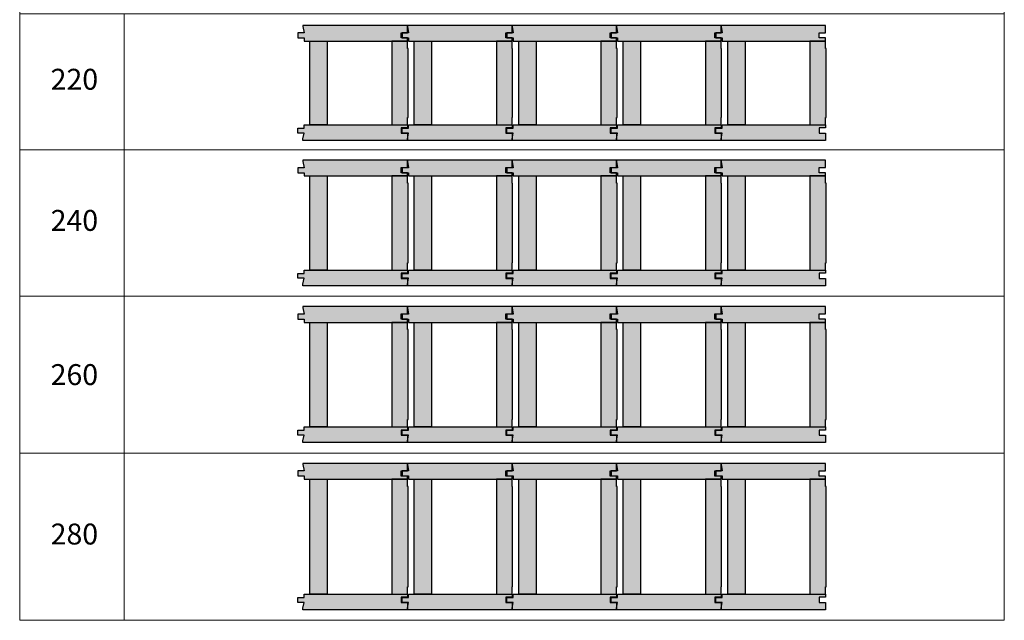
# Model space of a CAD drawing. Units: millimetres. Extents: x 46832 to 73725, y 19131 to 27725.
# Drawn here: x 51600 to 53484, y 24061 to 25210 of the extents above; entities that cross this region are included whole.
import ezdxf

# ---------------------------------------------------------------- set-up
doc = ezdxf.new("R2010")
doc.units = ezdxf.units.MM
doc.header["$LTSCALE"] = 10
doc.layers.add('Detaile', color=7, linetype='Continuous')
doc.styles.add('arial-', font='arial.ttf', dxfattribs={"height": 1})

msp = doc.modelspace()

# ---------------------------------------------------------------- hatches: boundary and pattern name
at = {"layer": 'Detaile', "lineweight": 9, "true_color": 0xf3f3f3, "transparency": 33554687}
for points in [[(52141.6, 25199), (52141.6, 25197), (52143.6, 25184.7), (52131.6, 25184.7), (52131.6, 25175.2), (52143.6, 25175.2), (52143.6, 25169), (52341.6, 25169), (52341.6, 25175), (52329.6, 25175), (52329.6, 25185), (52341.6, 25185), (52341.6, 25199)], [(52341.6, 25199), (52341.6, 25197), (52343.6, 25184.7), (52331.6, 25184.7), (52331.6, 25175.2), (52343.6, 25175.2), (52343.6, 25169), (52541.6, 25169), (52541.6, 25175), (52529.6, 25175), (52529.6, 25185), (52541.6, 25185), (52541.6, 25199)], [(52541.6, 25199), (52541.6, 25197), (52543.6, 25184.7), (52531.6, 25184.7), (52531.6, 25175.2), (52543.6, 25175.2), (52543.6, 25169), (52741.6, 25169), (52741.6, 25175), (52729.6, 25175), (52729.6, 25185), (52741.6, 25185), (52741.6, 25199)], [(52741.6, 25199), (52741.6, 25197), (52743.6, 25184.7), (52731.6, 25184.7), (52731.6, 25175.2), (52743.6, 25175.2), (52743.6, 25169), (52941.6, 25169), (52941.6, 25175), (52929.6, 25175), (52929.6, 25185), (52941.6, 25185), (52941.6, 25199)], [(52941.6, 25199), (52941.6, 25197), (52943.6, 25184.7), (52931.6, 25184.7), (52931.6, 25175.2), (52943.6, 25175.2), (52943.6, 25169), (53141.6, 25169), (53141.6, 25175), (53129.6, 25175), (53129.6, 25185), (53141.6, 25185), (53141.6, 25199)], [(52154.6, 25169), (52187.6, 25169), (52187.6, 25009), (52154.6, 25009)], [(52342.6, 25155), (52341.6, 25155), (52341.6, 25169), (52311.6, 25169), (52311.6, 25009), (52341.6, 25009), (52341.6, 25023), (52342.6, 25023)], [(52354.6, 25169), (52387.6, 25169), (52387.6, 25009), (52354.6, 25009)], [(52542.6, 25155), (52541.6, 25155), (52541.6, 25169), (52511.6, 25169), (52511.6, 25009), (52541.6, 25009), (52541.6, 25023), (52542.6, 25023)], [(52554.6, 25169), (52587.6, 25169), (52587.6, 25009), (52554.6, 25009)], [(52742.6, 25155), (52741.6, 25155), (52741.6, 25169), (52711.6, 25169), (52711.6, 25009), (52741.6, 25009), (52741.6, 25023), (52742.6, 25023)], [(52754.6, 25169), (52787.6, 25169), (52787.6, 25009), (52754.6, 25009)], [(52942.6, 25155), (52941.6, 25155), (52941.6, 25169), (52911.6, 25169), (52911.6, 25009), (52941.6, 25009), (52941.6, 25023), (52942.6, 25023)], [(52954.6, 25169), (52987.6, 25169), (52987.6, 25009), (52954.6, 25009)], [(53142.6, 25155), (53141.6, 25155), (53141.6, 25169), (53111.6, 25169), (53111.6, 25009), (53141.6, 25009), (53141.6, 25023), (53142.6, 25023)], [(52341.6, 25009), (52341.6, 25003), (52329.6, 25003), (52329.6, 24993), (52341.6, 24993), (52341.6, 24979), (52141.6, 24979), (52141.6, 24982), (52143.6, 24993.2), (52131.6, 24993.2), (52131.6, 25002.7), (52143.6, 25002.7), (52143.6, 25009)], [(52541.6, 25009), (52541.6, 25003), (52529.6, 25003), (52529.6, 24993), (52541.6, 24993), (52541.6, 24979), (52341.6, 24979), (52341.6, 24982), (52343.6, 24993.2), (52331.6, 24993.2), (52331.6, 25002.7), (52343.6, 25002.7), (52343.6, 25009)], [(52741.6, 25009), (52741.6, 25003), (52729.6, 25003), (52729.6, 24993), (52741.6, 24993), (52741.6, 24979), (52541.6, 24979), (52541.6, 24982), (52543.6, 24993.2), (52531.6, 24993.2), (52531.6, 25002.7), (52543.6, 25002.7), (52543.6, 25009)], [(52941.6, 25009), (52941.6, 25003), (52929.6, 25003), (52929.6, 24993), (52941.6, 24993), (52941.6, 24979), (52741.6, 24979), (52741.6, 24982), (52743.6, 24993.2), (52731.6, 24993.2), (52731.6, 25002.7), (52743.6, 25002.7), (52743.6, 25009)], [(53141.6, 25009), (53141.6, 25003), (53129.6, 25003), (53129.6, 24993), (53141.6, 24993), (53141.6, 24979), (52941.6, 24979), (52941.6, 24982), (52943.6, 24993.2), (52931.6, 24993.2), (52931.6, 25002.7), (52943.6, 25002.7), (52943.6, 25009)], [(52141.6, 24941), (52141.6, 24939), (52143.6, 24926.7), (52131.6, 24926.7), (52131.6, 24917.2), (52143.6, 24917.2), (52143.6, 24911), (52341.6, 24911), (52341.6, 24917), (52329.6, 24917), (52329.6, 24927), (52341.6, 24927), (52341.6, 24941)], [(52341.6, 24941), (52341.6, 24939), (52343.6, 24926.7), (52331.6, 24926.7), (52331.6, 24917.2), (52343.6, 24917.2), (52343.6, 24911), (52541.6, 24911), (52541.6, 24917), (52529.6, 24917), (52529.6, 24927), (52541.6, 24927), (52541.6, 24941)], [(52541.6, 24941), (52541.6, 24939), (52543.6, 24926.7), (52531.6, 24926.7), (52531.6, 24917.2), (52543.6, 24917.2), (52543.6, 24911), (52741.6, 24911), (52741.6, 24917), (52729.6, 24917), (52729.6, 24927), (52741.6, 24927), (52741.6, 24941)], [(52741.6, 24941), (52741.6, 24939), (52743.6, 24926.7), (52731.6, 24926.7), (52731.6, 24917.2), (52743.6, 24917.2), (52743.6, 24911), (52941.6, 24911), (52941.6, 24917), (52929.6, 24917), (52929.6, 24927), (52941.6, 24927), (52941.6, 24941)], [(52941.6, 24941), (52941.6, 24939), (52943.6, 24926.7), (52931.6, 24926.7), (52931.6, 24917.2), (52943.6, 24917.2), (52943.6, 24911), (53141.6, 24911), (53141.6, 24917), (53129.6, 24917), (53129.6, 24927), (53141.6, 24927), (53141.6, 24941)], [(52154.6, 24911), (52187.6, 24911), (52187.6, 24731), (52154.6, 24731)], [(52342.6, 24897), (52341.6, 24897), (52341.6, 24911), (52311.6, 24911), (52311.6, 24731), (52341.6, 24731), (52341.6, 24745), (52342.6, 24745)], [(52354.6, 24911), (52387.6, 24911), (52387.6, 24731), (52354.6, 24731)], [(52542.6, 24897), (52541.6, 24897), (52541.6, 24911), (52511.6, 24911), (52511.6, 24731), (52541.6, 24731), (52541.6, 24745), (52542.6, 24745)], [(52554.6, 24911), (52587.6, 24911), (52587.6, 24731), (52554.6, 24731)], [(52742.6, 24897), (52741.6, 24897), (52741.6, 24911), (52711.6, 24911), (52711.6, 24731), (52741.6, 24731), (52741.6, 24745), (52742.6, 24745)], [(52754.6, 24911), (52787.6, 24911), (52787.6, 24731), (52754.6, 24731)], [(52942.6, 24897), (52941.6, 24897), (52941.6, 24911), (52911.6, 24911), (52911.6, 24731), (52941.6, 24731), (52941.6, 24745), (52942.6, 24745)], [(52954.6, 24911), (52987.6, 24911), (52987.6, 24731), (52954.6, 24731)], [(53142.6, 24897), (53141.6, 24897), (53141.6, 24911), (53111.6, 24911), (53111.6, 24731), (53141.6, 24731), (53141.6, 24745), (53142.6, 24745)], [(52341.6, 24731), (52341.6, 24725), (52329.6, 24725), (52329.6, 24715), (52341.6, 24715), (52341.6, 24701), (52141.6, 24701), (52141.6, 24704), (52143.6, 24715.2), (52131.6, 24715.2), (52131.6, 24724.7), (52143.6, 24724.7), (52143.6, 24731)], [(52541.6, 24731), (52541.6, 24725), (52529.6, 24725), (52529.6, 24715), (52541.6, 24715), (52541.6, 24701), (52341.6, 24701), (52341.6, 24704), (52343.6, 24715.2), (52331.6, 24715.2), (52331.6, 24724.7), (52343.6, 24724.7), (52343.6, 24731)], [(52741.6, 24731), (52741.6, 24725), (52729.6, 24725), (52729.6, 24715), (52741.6, 24715), (52741.6, 24701), (52541.6, 24701), (52541.6, 24704), (52543.6, 24715.2), (52531.6, 24715.2), (52531.6, 24724.7), (52543.6, 24724.7), (52543.6, 24731)], [(52941.6, 24731), (52941.6, 24725), (52929.6, 24725), (52929.6, 24715), (52941.6, 24715), (52941.6, 24701), (52741.6, 24701), (52741.6, 24704), (52743.6, 24715.2), (52731.6, 24715.2), (52731.6, 24724.7), (52743.6, 24724.7), (52743.6, 24731)], [(53141.6, 24731), (53141.6, 24725), (53129.6, 24725), (53129.6, 24715), (53141.6, 24715), (53141.6, 24701), (52941.6, 24701), (52941.6, 24704), (52943.6, 24715.2), (52931.6, 24715.2), (52931.6, 24724.7), (52943.6, 24724.7), (52943.6, 24731)], [(52141.6, 24661), (52141.6, 24659), (52143.6, 24646.7), (52131.6, 24646.7), (52131.6, 24637.2), (52143.6, 24637.2), (52143.6, 24631), (52341.6, 24631), (52341.6, 24637), (52329.6, 24637), (52329.6, 24647), (52341.6, 24647), (52341.6, 24661)], [(52341.6, 24661), (52341.6, 24659), (52343.6, 24646.7), (52331.6, 24646.7), (52331.6, 24637.2), (52343.6, 24637.2), (52343.6, 24631), (52541.6, 24631), (52541.6, 24637), (52529.6, 24637), (52529.6, 24647), (52541.6, 24647), (52541.6, 24661)], [(52541.6, 24661), (52541.6, 24659), (52543.6, 24646.7), (52531.6, 24646.7), (52531.6, 24637.2), (52543.6, 24637.2), (52543.6, 24631), (52741.6, 24631), (52741.6, 24637), (52729.6, 24637), (52729.6, 24647), (52741.6, 24647), (52741.6, 24661)], [(52741.6, 24661), (52741.6, 24659), (52743.6, 24646.7), (52731.6, 24646.7), (52731.6, 24637.2), (52743.6, 24637.2), (52743.6, 24631), (52941.6, 24631), (52941.6, 24637), (52929.6, 24637), (52929.6, 24647), (52941.6, 24647), (52941.6, 24661)], [(52941.6, 24661), (52941.6, 24659), (52943.6, 24646.7), (52931.6, 24646.7), (52931.6, 24637.2), (52943.6, 24637.2), (52943.6, 24631), (53141.6, 24631), (53141.6, 24637), (53129.6, 24637), (53129.6, 24647), (53141.6, 24647), (53141.6, 24661)], [(52154.6, 24631), (52187.6, 24631), (52187.6, 24431), (52154.6, 24431)], [(52342.6, 24617), (52341.6, 24617), (52341.6, 24631), (52311.6, 24631), (52311.6, 24431), (52341.6, 24431), (52341.6, 24445), (52342.6, 24445)], [(52354.6, 24631), (52387.6, 24631), (52387.6, 24431), (52354.6, 24431)], [(52542.6, 24617), (52541.6, 24617), (52541.6, 24631), (52511.6, 24631), (52511.6, 24431), (52541.6, 24431), (52541.6, 24445), (52542.6, 24445)], [(52554.6, 24631), (52587.6, 24631), (52587.6, 24431), (52554.6, 24431)], [(52742.6, 24617), (52741.6, 24617), (52741.6, 24631), (52711.6, 24631), (52711.6, 24431), (52741.6, 24431), (52741.6, 24445), (52742.6, 24445)], [(52754.6, 24631), (52787.6, 24631), (52787.6, 24431), (52754.6, 24431)], [(52942.6, 24617), (52941.6, 24617), (52941.6, 24631), (52911.6, 24631), (52911.6, 24431), (52941.6, 24431), (52941.6, 24445), (52942.6, 24445)], [(52954.6, 24631), (52987.6, 24631), (52987.6, 24431), (52954.6, 24431)], [(53142.6, 24617), (53141.6, 24617), (53141.6, 24631), (53111.6, 24631), (53111.6, 24431), (53141.6, 24431), (53141.6, 24445), (53142.6, 24445)], [(52341.6, 24431), (52341.6, 24425), (52329.6, 24425), (52329.6, 24415), (52341.6, 24415), (52341.6, 24401), (52141.6, 24401), (52141.6, 24404), (52143.6, 24415.2), (52131.6, 24415.2), (52131.6, 24424.7), (52143.6, 24424.7), (52143.6, 24431)], [(52541.6, 24431), (52541.6, 24425), (52529.6, 24425), (52529.6, 24415), (52541.6, 24415), (52541.6, 24401), (52341.6, 24401), (52341.6, 24404), (52343.6, 24415.2), (52331.6, 24415.2), (52331.6, 24424.7), (52343.6, 24424.7), (52343.6, 24431)], [(52741.6, 24431), (52741.6, 24425), (52729.6, 24425), (52729.6, 24415), (52741.6, 24415), (52741.6, 24401), (52541.6, 24401), (52541.6, 24404), (52543.6, 24415.2), (52531.6, 24415.2), (52531.6, 24424.7), (52543.6, 24424.7), (52543.6, 24431)], [(52941.6, 24431), (52941.6, 24425), (52929.6, 24425), (52929.6, 24415), (52941.6, 24415), (52941.6, 24401), (52741.6, 24401), (52741.6, 24404), (52743.6, 24415.2), (52731.6, 24415.2), (52731.6, 24424.7), (52743.6, 24424.7), (52743.6, 24431)], [(53141.6, 24431), (53141.6, 24425), (53129.6, 24425), (53129.6, 24415), (53141.6, 24415), (53141.6, 24401), (52941.6, 24401), (52941.6, 24404), (52943.6, 24415.2), (52931.6, 24415.2), (52931.6, 24424.7), (52943.6, 24424.7), (52943.6, 24431)], [(52141.6, 24361), (52141.6, 24359), (52143.6, 24346.7), (52131.6, 24346.7), (52131.6, 24337.2), (52143.6, 24337.2), (52143.6, 24331), (52341.6, 24331), (52341.6, 24337), (52329.6, 24337), (52329.6, 24347), (52341.6, 24347), (52341.6, 24361)], [(52341.6, 24361), (52341.6, 24359), (52343.6, 24346.7), (52331.6, 24346.7), (52331.6, 24337.2), (52343.6, 24337.2), (52343.6, 24331), (52541.6, 24331), (52541.6, 24337), (52529.6, 24337), (52529.6, 24347), (52541.6, 24347), (52541.6, 24361)], [(52541.6, 24361), (52541.6, 24359), (52543.6, 24346.7), (52531.6, 24346.7), (52531.6, 24337.2), (52543.6, 24337.2), (52543.6, 24331), (52741.6, 24331), (52741.6, 24337), (52729.6, 24337), (52729.6, 24347), (52741.6, 24347), (52741.6, 24361)], [(52741.6, 24361), (52741.6, 24359), (52743.6, 24346.7), (52731.6, 24346.7), (52731.6, 24337.2), (52743.6, 24337.2), (52743.6, 24331), (52941.6, 24331), (52941.6, 24337), (52929.6, 24337), (52929.6, 24347), (52941.6, 24347), (52941.6, 24361)], [(52941.6, 24361), (52941.6, 24359), (52943.6, 24346.7), (52931.6, 24346.7), (52931.6, 24337.2), (52943.6, 24337.2), (52943.6, 24331), (53141.6, 24331), (53141.6, 24337), (53129.6, 24337), (53129.6, 24347), (53141.6, 24347), (53141.6, 24361)], [(52154.6, 24331), (52187.6, 24331), (52187.6, 24111), (52154.6, 24111)], [(52342.6, 24317), (52341.6, 24317), (52341.6, 24331), (52311.6, 24331), (52311.6, 24111), (52341.6, 24111), (52341.6, 24125), (52342.6, 24125)], [(52354.6, 24331), (52387.6, 24331), (52387.6, 24111), (52354.6, 24111)], [(52542.6, 24317), (52541.6, 24317), (52541.6, 24331), (52511.6, 24331), (52511.6, 24111), (52541.6, 24111), (52541.6, 24125), (52542.6, 24125)], [(52554.6, 24331), (52587.6, 24331), (52587.6, 24111), (52554.6, 24111)], [(52742.6, 24317), (52741.6, 24317), (52741.6, 24331), (52711.6, 24331), (52711.6, 24111), (52741.6, 24111), (52741.6, 24125), (52742.6, 24125)], [(52754.6, 24331), (52787.6, 24331), (52787.6, 24111), (52754.6, 24111)], [(52942.6, 24317), (52941.6, 24317), (52941.6, 24331), (52911.6, 24331), (52911.6, 24111), (52941.6, 24111), (52941.6, 24125), (52942.6, 24125)], [(52954.6, 24331), (52987.6, 24331), (52987.6, 24111), (52954.6, 24111)], [(53142.6, 24317), (53141.6, 24317), (53141.6, 24331), (53111.6, 24331), (53111.6, 24111), (53141.6, 24111), (53141.6, 24125), (53142.6, 24125)], [(52341.6, 24111), (52341.6, 24105), (52329.6, 24105), (52329.6, 24095), (52341.6, 24095), (52341.6, 24081), (52141.6, 24081), (52141.6, 24084), (52143.6, 24095.2), (52131.6, 24095.2), (52131.6, 24104.7), (52143.6, 24104.7), (52143.6, 24111)], [(52541.6, 24111), (52541.6, 24105), (52529.6, 24105), (52529.6, 24095), (52541.6, 24095), (52541.6, 24081), (52341.6, 24081), (52341.6, 24084), (52343.6, 24095.2), (52331.6, 24095.2), (52331.6, 24104.7), (52343.6, 24104.7), (52343.6, 24111)], [(52741.6, 24111), (52741.6, 24105), (52729.6, 24105), (52729.6, 24095), (52741.6, 24095), (52741.6, 24081), (52541.6, 24081), (52541.6, 24084), (52543.6, 24095.2), (52531.6, 24095.2), (52531.6, 24104.7), (52543.6, 24104.7), (52543.6, 24111)], [(52941.6, 24111), (52941.6, 24105), (52929.6, 24105), (52929.6, 24095), (52941.6, 24095), (52941.6, 24081), (52741.6, 24081), (52741.6, 24084), (52743.6, 24095.2), (52731.6, 24095.2), (52731.6, 24104.7), (52743.6, 24104.7), (52743.6, 24111)], [(53141.6, 24111), (53141.6, 24105), (53129.6, 24105), (53129.6, 24095), (53141.6, 24095), (53141.6, 24081), (52941.6, 24081), (52941.6, 24084), (52943.6, 24095.2), (52931.6, 24095.2), (52931.6, 24104.7), (52943.6, 24104.7), (52943.6, 24111)]]:
    msp.add_hatch(color=7, dxfattribs=at).paths.add_polyline_path(points)

# ---------------------------------------------------------------- linework, layer by layer
at = {"layer": 'Detaile', "color": 9, "lineweight": 9}
msp.add_lwpolyline([(51599.6, 26361.7), (51599.6, 24061), (53483.6, 24061), (53483.6, 26361.7), (51599.6, 26361.7)], dxfattribs=at)
at = {"layer": 'Detaile', "color": 9, "lineweight": 9, "elevation": 2300}
for points in [[(51599.6, 24961), (51599.6, 25221), (51799.6, 25221), (51799.6, 24961), (51599.6, 24961)], [(51799.6, 24961), (51799.6, 25221), (53483.6, 25221), (53483.6, 24961), (51799.6, 24961)], [(51599.6, 24681), (51599.6, 24961), (51799.6, 24961), (51799.6, 24681), (51599.6, 24681)], [(51799.6, 24681), (51799.6, 24961), (53483.6, 24961), (53483.6, 24681), (51799.6, 24681)], [(51599.6, 24381), (51599.6, 24681), (51799.6, 24681), (51799.6, 24381), (51599.6, 24381)], [(51799.6, 24381), (51799.6, 24681), (53483.6, 24681), (53483.6, 24381), (51799.6, 24381)], [(51599.6, 24061), (51599.6, 24381), (51799.6, 24381), (51799.6, 24061), (51599.6, 24061)], [(51799.6, 24061), (51799.6, 24381), (53483.6, 24381), (53483.6, 24061), (51799.6, 24061)]]:
    msp.add_lwpolyline(points, dxfattribs=at)
at = {"layer": 'Detaile', "color": 7, "lineweight": 30}
for points in [[(52141.6, 25199), (52141.6, 25197), (52143.6, 25184.7), (52131.6, 25184.7), (52131.6, 25175.2), (52143.6, 25175.2), (52143.6, 25169), (52341.6, 25169), (52341.6, 25175), (52329.6, 25175), (52329.6, 25185), (52341.6, 25185), (52341.6, 25199), (52141.6, 25199)], [(52341.6, 25199), (52341.6, 25197), (52343.6, 25184.7), (52331.6, 25184.7), (52331.6, 25175.2), (52343.6, 25175.2), (52343.6, 25169), (52541.6, 25169), (52541.6, 25175), (52529.6, 25175), (52529.6, 25185), (52541.6, 25185), (52541.6, 25199), (52341.6, 25199)], [(52541.6, 25199), (52541.6, 25197), (52543.6, 25184.7), (52531.6, 25184.7), (52531.6, 25175.2), (52543.6, 25175.2), (52543.6, 25169), (52741.6, 25169), (52741.6, 25175), (52729.6, 25175), (52729.6, 25185), (52741.6, 25185), (52741.6, 25199), (52541.6, 25199)], [(52741.6, 25199), (52741.6, 25197), (52743.6, 25184.7), (52731.6, 25184.7), (52731.6, 25175.2), (52743.6, 25175.2), (52743.6, 25169), (52941.6, 25169), (52941.6, 25175), (52929.6, 25175), (52929.6, 25185), (52941.6, 25185), (52941.6, 25199), (52741.6, 25199)], [(52941.6, 25199), (52941.6, 25197), (52943.6, 25184.7), (52931.6, 25184.7), (52931.6, 25175.2), (52943.6, 25175.2), (52943.6, 25169), (53141.6, 25169), (53141.6, 25175), (53129.6, 25175), (53129.6, 25185), (53141.6, 25185), (53141.6, 25199), (52941.6, 25199)], [(52154.6, 25169), (52187.6, 25169), (52187.6, 25009), (52154.6, 25009), (52154.6, 25169)], [(52342.6, 25155), (52341.6, 25155), (52341.6, 25169), (52311.6, 25169), (52311.6, 25009), (52341.6, 25009), (52341.6, 25023), (52342.6, 25023), (52342.6, 25155)], [(52354.6, 25169), (52387.6, 25169), (52387.6, 25009), (52354.6, 25009), (52354.6, 25169)], [(52542.6, 25155), (52541.6, 25155), (52541.6, 25169), (52511.6, 25169), (52511.6, 25009), (52541.6, 25009), (52541.6, 25023), (52542.6, 25023), (52542.6, 25155)], [(52554.6, 25169), (52587.6, 25169), (52587.6, 25009), (52554.6, 25009), (52554.6, 25169)], [(52742.6, 25155), (52741.6, 25155), (52741.6, 25169), (52711.6, 25169), (52711.6, 25009), (52741.6, 25009), (52741.6, 25023), (52742.6, 25023), (52742.6, 25155)], [(52754.6, 25169), (52787.6, 25169), (52787.6, 25009), (52754.6, 25009), (52754.6, 25169)], [(52942.6, 25155), (52941.6, 25155), (52941.6, 25169), (52911.6, 25169), (52911.6, 25009), (52941.6, 25009), (52941.6, 25023), (52942.6, 25023), (52942.6, 25155)], [(52954.6, 25169), (52987.6, 25169), (52987.6, 25009), (52954.6, 25009), (52954.6, 25169)], [(53142.6, 25155), (53141.6, 25155), (53141.6, 25169), (53111.6, 25169), (53111.6, 25009), (53141.6, 25009), (53141.6, 25023), (53142.6, 25023), (53142.6, 25155)], [(52341.6, 25009), (52341.6, 25003), (52329.6, 25003), (52329.6, 24993), (52341.6, 24993), (52341.6, 24979), (52141.6, 24979), (52141.6, 24982), (52143.6, 24993.2), (52131.6, 24993.2), (52131.6, 25002.7), (52143.6, 25002.7), (52143.6, 25009), (52341.6, 25009)], [(52541.6, 25009), (52541.6, 25003), (52529.6, 25003), (52529.6, 24993), (52541.6, 24993), (52541.6, 24979), (52341.6, 24979), (52341.6, 24982), (52343.6, 24993.2), (52331.6, 24993.2), (52331.6, 25002.7), (52343.6, 25002.7), (52343.6, 25009), (52541.6, 25009)], [(52741.6, 25009), (52741.6, 25003), (52729.6, 25003), (52729.6, 24993), (52741.6, 24993), (52741.6, 24979), (52541.6, 24979), (52541.6, 24982), (52543.6, 24993.2), (52531.6, 24993.2), (52531.6, 25002.7), (52543.6, 25002.7), (52543.6, 25009), (52741.6, 25009)], [(52941.6, 25009), (52941.6, 25003), (52929.6, 25003), (52929.6, 24993), (52941.6, 24993), (52941.6, 24979), (52741.6, 24979), (52741.6, 24982), (52743.6, 24993.2), (52731.6, 24993.2), (52731.6, 25002.7), (52743.6, 25002.7), (52743.6, 25009), (52941.6, 25009)], [(53141.6, 25009), (53141.6, 25003), (53129.6, 25003), (53129.6, 24993), (53141.6, 24993), (53141.6, 24979), (52941.6, 24979), (52941.6, 24982), (52943.6, 24993.2), (52931.6, 24993.2), (52931.6, 25002.7), (52943.6, 25002.7), (52943.6, 25009), (53141.6, 25009)], [(52141.6, 24941), (52141.6, 24939), (52143.6, 24926.7), (52131.6, 24926.7), (52131.6, 24917.2), (52143.6, 24917.2), (52143.6, 24911), (52341.6, 24911), (52341.6, 24917), (52329.6, 24917), (52329.6, 24927), (52341.6, 24927), (52341.6, 24941), (52141.6, 24941)], [(52341.6, 24941), (52341.6, 24939), (52343.6, 24926.7), (52331.6, 24926.7), (52331.6, 24917.2), (52343.6, 24917.2), (52343.6, 24911), (52541.6, 24911), (52541.6, 24917), (52529.6, 24917), (52529.6, 24927), (52541.6, 24927), (52541.6, 24941), (52341.6, 24941)], [(52541.6, 24941), (52541.6, 24939), (52543.6, 24926.7), (52531.6, 24926.7), (52531.6, 24917.2), (52543.6, 24917.2), (52543.6, 24911), (52741.6, 24911), (52741.6, 24917), (52729.6, 24917), (52729.6, 24927), (52741.6, 24927), (52741.6, 24941), (52541.6, 24941)], [(52741.6, 24941), (52741.6, 24939), (52743.6, 24926.7), (52731.6, 24926.7), (52731.6, 24917.2), (52743.6, 24917.2), (52743.6, 24911), (52941.6, 24911), (52941.6, 24917), (52929.6, 24917), (52929.6, 24927), (52941.6, 24927), (52941.6, 24941), (52741.6, 24941)], [(52941.6, 24941), (52941.6, 24939), (52943.6, 24926.7), (52931.6, 24926.7), (52931.6, 24917.2), (52943.6, 24917.2), (52943.6, 24911), (53141.6, 24911), (53141.6, 24917), (53129.6, 24917), (53129.6, 24927), (53141.6, 24927), (53141.6, 24941), (52941.6, 24941)], [(52154.6, 24911), (52187.6, 24911), (52187.6, 24731), (52154.6, 24731), (52154.6, 24911)], [(52342.6, 24897), (52341.6, 24897), (52341.6, 24911), (52311.6, 24911), (52311.6, 24731), (52341.6, 24731), (52341.6, 24745), (52342.6, 24745), (52342.6, 24897)], [(52354.6, 24911), (52387.6, 24911), (52387.6, 24731), (52354.6, 24731), (52354.6, 24911)], [(52542.6, 24897), (52541.6, 24897), (52541.6, 24911), (52511.6, 24911), (52511.6, 24731), (52541.6, 24731), (52541.6, 24745), (52542.6, 24745), (52542.6, 24897)], [(52554.6, 24911), (52587.6, 24911), (52587.6, 24731), (52554.6, 24731), (52554.6, 24911)], [(52742.6, 24897), (52741.6, 24897), (52741.6, 24911), (52711.6, 24911), (52711.6, 24731), (52741.6, 24731), (52741.6, 24745), (52742.6, 24745), (52742.6, 24897)], [(52754.6, 24911), (52787.6, 24911), (52787.6, 24731), (52754.6, 24731), (52754.6, 24911)], [(52942.6, 24897), (52941.6, 24897), (52941.6, 24911), (52911.6, 24911), (52911.6, 24731), (52941.6, 24731), (52941.6, 24745), (52942.6, 24745), (52942.6, 24897)], [(52954.6, 24911), (52987.6, 24911), (52987.6, 24731), (52954.6, 24731), (52954.6, 24911)], [(53142.6, 24897), (53141.6, 24897), (53141.6, 24911), (53111.6, 24911), (53111.6, 24731), (53141.6, 24731), (53141.6, 24745), (53142.6, 24745), (53142.6, 24897)], [(52341.6, 24731), (52341.6, 24725), (52329.6, 24725), (52329.6, 24715), (52341.6, 24715), (52341.6, 24701), (52141.6, 24701), (52141.6, 24704), (52143.6, 24715.2), (52131.6, 24715.2), (52131.6, 24724.7), (52143.6, 24724.7), (52143.6, 24731), (52341.6, 24731)], [(52541.6, 24731), (52541.6, 24725), (52529.6, 24725), (52529.6, 24715), (52541.6, 24715), (52541.6, 24701), (52341.6, 24701), (52341.6, 24704), (52343.6, 24715.2), (52331.6, 24715.2), (52331.6, 24724.7), (52343.6, 24724.7), (52343.6, 24731), (52541.6, 24731)], [(52741.6, 24731), (52741.6, 24725), (52729.6, 24725), (52729.6, 24715), (52741.6, 24715), (52741.6, 24701), (52541.6, 24701), (52541.6, 24704), (52543.6, 24715.2), (52531.6, 24715.2), (52531.6, 24724.7), (52543.6, 24724.7), (52543.6, 24731), (52741.6, 24731)], [(52941.6, 24731), (52941.6, 24725), (52929.6, 24725), (52929.6, 24715), (52941.6, 24715), (52941.6, 24701), (52741.6, 24701), (52741.6, 24704), (52743.6, 24715.2), (52731.6, 24715.2), (52731.6, 24724.7), (52743.6, 24724.7), (52743.6, 24731), (52941.6, 24731)], [(53141.6, 24731), (53141.6, 24725), (53129.6, 24725), (53129.6, 24715), (53141.6, 24715), (53141.6, 24701), (52941.6, 24701), (52941.6, 24704), (52943.6, 24715.2), (52931.6, 24715.2), (52931.6, 24724.7), (52943.6, 24724.7), (52943.6, 24731), (53141.6, 24731)], [(52141.6, 24661), (52141.6, 24659), (52143.6, 24646.7), (52131.6, 24646.7), (52131.6, 24637.2), (52143.6, 24637.2), (52143.6, 24631), (52341.6, 24631), (52341.6, 24637), (52329.6, 24637), (52329.6, 24647), (52341.6, 24647), (52341.6, 24661), (52141.6, 24661)], [(52341.6, 24661), (52341.6, 24659), (52343.6, 24646.7), (52331.6, 24646.7), (52331.6, 24637.2), (52343.6, 24637.2), (52343.6, 24631), (52541.6, 24631), (52541.6, 24637), (52529.6, 24637), (52529.6, 24647), (52541.6, 24647), (52541.6, 24661), (52341.6, 24661)], [(52541.6, 24661), (52541.6, 24659), (52543.6, 24646.7), (52531.6, 24646.7), (52531.6, 24637.2), (52543.6, 24637.2), (52543.6, 24631), (52741.6, 24631), (52741.6, 24637), (52729.6, 24637), (52729.6, 24647), (52741.6, 24647), (52741.6, 24661), (52541.6, 24661)], [(52741.6, 24661), (52741.6, 24659), (52743.6, 24646.7), (52731.6, 24646.7), (52731.6, 24637.2), (52743.6, 24637.2), (52743.6, 24631), (52941.6, 24631), (52941.6, 24637), (52929.6, 24637), (52929.6, 24647), (52941.6, 24647), (52941.6, 24661), (52741.6, 24661)], [(52941.6, 24661), (52941.6, 24659), (52943.6, 24646.7), (52931.6, 24646.7), (52931.6, 24637.2), (52943.6, 24637.2), (52943.6, 24631), (53141.6, 24631), (53141.6, 24637), (53129.6, 24637), (53129.6, 24647), (53141.6, 24647), (53141.6, 24661), (52941.6, 24661)], [(52154.6, 24631), (52187.6, 24631), (52187.6, 24431), (52154.6, 24431), (52154.6, 24631)], [(52342.6, 24617), (52341.6, 24617), (52341.6, 24631), (52311.6, 24631), (52311.6, 24431), (52341.6, 24431), (52341.6, 24445), (52342.6, 24445), (52342.6, 24617)], [(52354.6, 24631), (52387.6, 24631), (52387.6, 24431), (52354.6, 24431), (52354.6, 24631)], [(52542.6, 24617), (52541.6, 24617), (52541.6, 24631), (52511.6, 24631), (52511.6, 24431), (52541.6, 24431), (52541.6, 24445), (52542.6, 24445), (52542.6, 24617)], [(52554.6, 24631), (52587.6, 24631), (52587.6, 24431), (52554.6, 24431), (52554.6, 24631)], [(52742.6, 24617), (52741.6, 24617), (52741.6, 24631), (52711.6, 24631), (52711.6, 24431), (52741.6, 24431), (52741.6, 24445), (52742.6, 24445), (52742.6, 24617)], [(52754.6, 24631), (52787.6, 24631), (52787.6, 24431), (52754.6, 24431), (52754.6, 24631)], [(52942.6, 24617), (52941.6, 24617), (52941.6, 24631), (52911.6, 24631), (52911.6, 24431), (52941.6, 24431), (52941.6, 24445), (52942.6, 24445), (52942.6, 24617)], [(52954.6, 24631), (52987.6, 24631), (52987.6, 24431), (52954.6, 24431), (52954.6, 24631)], [(53142.6, 24617), (53141.6, 24617), (53141.6, 24631), (53111.6, 24631), (53111.6, 24431), (53141.6, 24431), (53141.6, 24445), (53142.6, 24445), (53142.6, 24617)], [(52341.6, 24431), (52341.6, 24425), (52329.6, 24425), (52329.6, 24415), (52341.6, 24415), (52341.6, 24401), (52141.6, 24401), (52141.6, 24404), (52143.6, 24415.2), (52131.6, 24415.2), (52131.6, 24424.7), (52143.6, 24424.7), (52143.6, 24431), (52341.6, 24431)], [(52541.6, 24431), (52541.6, 24425), (52529.6, 24425), (52529.6, 24415), (52541.6, 24415), (52541.6, 24401), (52341.6, 24401), (52341.6, 24404), (52343.6, 24415.2), (52331.6, 24415.2), (52331.6, 24424.7), (52343.6, 24424.7), (52343.6, 24431), (52541.6, 24431)], [(52741.6, 24431), (52741.6, 24425), (52729.6, 24425), (52729.6, 24415), (52741.6, 24415), (52741.6, 24401), (52541.6, 24401), (52541.6, 24404), (52543.6, 24415.2), (52531.6, 24415.2), (52531.6, 24424.7), (52543.6, 24424.7), (52543.6, 24431), (52741.6, 24431)], [(52941.6, 24431), (52941.6, 24425), (52929.6, 24425), (52929.6, 24415), (52941.6, 24415), (52941.6, 24401), (52741.6, 24401), (52741.6, 24404), (52743.6, 24415.2), (52731.6, 24415.2), (52731.6, 24424.7), (52743.6, 24424.7), (52743.6, 24431), (52941.6, 24431)], [(53141.6, 24431), (53141.6, 24425), (53129.6, 24425), (53129.6, 24415), (53141.6, 24415), (53141.6, 24401), (52941.6, 24401), (52941.6, 24404), (52943.6, 24415.2), (52931.6, 24415.2), (52931.6, 24424.7), (52943.6, 24424.7), (52943.6, 24431), (53141.6, 24431)], [(52141.6, 24361), (52141.6, 24359), (52143.6, 24346.7), (52131.6, 24346.7), (52131.6, 24337.2), (52143.6, 24337.2), (52143.6, 24331), (52341.6, 24331), (52341.6, 24337), (52329.6, 24337), (52329.6, 24347), (52341.6, 24347), (52341.6, 24361), (52141.6, 24361)], [(52341.6, 24361), (52341.6, 24359), (52343.6, 24346.7), (52331.6, 24346.7), (52331.6, 24337.2), (52343.6, 24337.2), (52343.6, 24331), (52541.6, 24331), (52541.6, 24337), (52529.6, 24337), (52529.6, 24347), (52541.6, 24347), (52541.6, 24361), (52341.6, 24361)], [(52541.6, 24361), (52541.6, 24359), (52543.6, 24346.7), (52531.6, 24346.7), (52531.6, 24337.2), (52543.6, 24337.2), (52543.6, 24331), (52741.6, 24331), (52741.6, 24337), (52729.6, 24337), (52729.6, 24347), (52741.6, 24347), (52741.6, 24361), (52541.6, 24361)], [(52741.6, 24361), (52741.6, 24359), (52743.6, 24346.7), (52731.6, 24346.7), (52731.6, 24337.2), (52743.6, 24337.2), (52743.6, 24331), (52941.6, 24331), (52941.6, 24337), (52929.6, 24337), (52929.6, 24347), (52941.6, 24347), (52941.6, 24361), (52741.6, 24361)], [(52941.6, 24361), (52941.6, 24359), (52943.6, 24346.7), (52931.6, 24346.7), (52931.6, 24337.2), (52943.6, 24337.2), (52943.6, 24331), (53141.6, 24331), (53141.6, 24337), (53129.6, 24337), (53129.6, 24347), (53141.6, 24347), (53141.6, 24361), (52941.6, 24361)], [(52154.6, 24331), (52187.6, 24331), (52187.6, 24111), (52154.6, 24111), (52154.6, 24331)], [(52342.6, 24317), (52341.6, 24317), (52341.6, 24331), (52311.6, 24331), (52311.6, 24111), (52341.6, 24111), (52341.6, 24125), (52342.6, 24125), (52342.6, 24317)], [(52354.6, 24331), (52387.6, 24331), (52387.6, 24111), (52354.6, 24111), (52354.6, 24331)], [(52542.6, 24317), (52541.6, 24317), (52541.6, 24331), (52511.6, 24331), (52511.6, 24111), (52541.6, 24111), (52541.6, 24125), (52542.6, 24125), (52542.6, 24317)], [(52554.6, 24331), (52587.6, 24331), (52587.6, 24111), (52554.6, 24111), (52554.6, 24331)], [(52742.6, 24317), (52741.6, 24317), (52741.6, 24331), (52711.6, 24331), (52711.6, 24111), (52741.6, 24111), (52741.6, 24125), (52742.6, 24125), (52742.6, 24317)], [(52754.6, 24331), (52787.6, 24331), (52787.6, 24111), (52754.6, 24111), (52754.6, 24331)], [(52942.6, 24317), (52941.6, 24317), (52941.6, 24331), (52911.6, 24331), (52911.6, 24111), (52941.6, 24111), (52941.6, 24125), (52942.6, 24125), (52942.6, 24317)], [(52954.6, 24331), (52987.6, 24331), (52987.6, 24111), (52954.6, 24111), (52954.6, 24331)], [(53142.6, 24317), (53141.6, 24317), (53141.6, 24331), (53111.6, 24331), (53111.6, 24111), (53141.6, 24111), (53141.6, 24125), (53142.6, 24125), (53142.6, 24317)], [(52341.6, 24111), (52341.6, 24105), (52329.6, 24105), (52329.6, 24095), (52341.6, 24095), (52341.6, 24081), (52141.6, 24081), (52141.6, 24084), (52143.6, 24095.2), (52131.6, 24095.2), (52131.6, 24104.7), (52143.6, 24104.7), (52143.6, 24111), (52341.6, 24111)], [(52541.6, 24111), (52541.6, 24105), (52529.6, 24105), (52529.6, 24095), (52541.6, 24095), (52541.6, 24081), (52341.6, 24081), (52341.6, 24084), (52343.6, 24095.2), (52331.6, 24095.2), (52331.6, 24104.7), (52343.6, 24104.7), (52343.6, 24111), (52541.6, 24111)], [(52741.6, 24111), (52741.6, 24105), (52729.6, 24105), (52729.6, 24095), (52741.6, 24095), (52741.6, 24081), (52541.6, 24081), (52541.6, 24084), (52543.6, 24095.2), (52531.6, 24095.2), (52531.6, 24104.7), (52543.6, 24104.7), (52543.6, 24111), (52741.6, 24111)], [(52941.6, 24111), (52941.6, 24105), (52929.6, 24105), (52929.6, 24095), (52941.6, 24095), (52941.6, 24081), (52741.6, 24081), (52741.6, 24084), (52743.6, 24095.2), (52731.6, 24095.2), (52731.6, 24104.7), (52743.6, 24104.7), (52743.6, 24111), (52941.6, 24111)], [(53141.6, 24111), (53141.6, 24105), (53129.6, 24105), (53129.6, 24095), (53141.6, 24095), (53141.6, 24081), (52941.6, 24081), (52941.6, 24084), (52943.6, 24095.2), (52931.6, 24095.2), (52931.6, 24104.7), (52943.6, 24104.7), (52943.6, 24111), (53141.6, 24111)]]:
    msp.add_lwpolyline(points, dxfattribs=at)

# ---------------------------------------------------------------- next in the draw order: texts
at = {"layer": 'Detaile', "color": 7, "char_height": 40, "attachment_point": 1, "style": 'arial-', "bg_fill": 3, "box_fill_scale": 1.5, "bg_fill_color": 256, "bg_fill_true_color": 13158600, "bg_fill_transparency": 33554687}
for s, insert in [('\\A1;\\fArial|b0|i0;\\W1.000000;\\H40.000000;220', (51658.8, 25116)), ('\\A1;\\fArial|b0|i0;\\W1.000000;\\H40.000000;240', (51658.8, 24846)), ('\\A1;\\fArial|b0|i0;\\W1.000000;\\H40.000000;260', (51658.8, 24551)), ('\\A1;\\fArial|b0|i0;\\W1.000000;\\H40.000000;280', (51658.8, 24246))]:
    msp.add_mtext(s, dxfattribs=dict(at, insert=insert))

doc.saveas('drawing.dxf')
